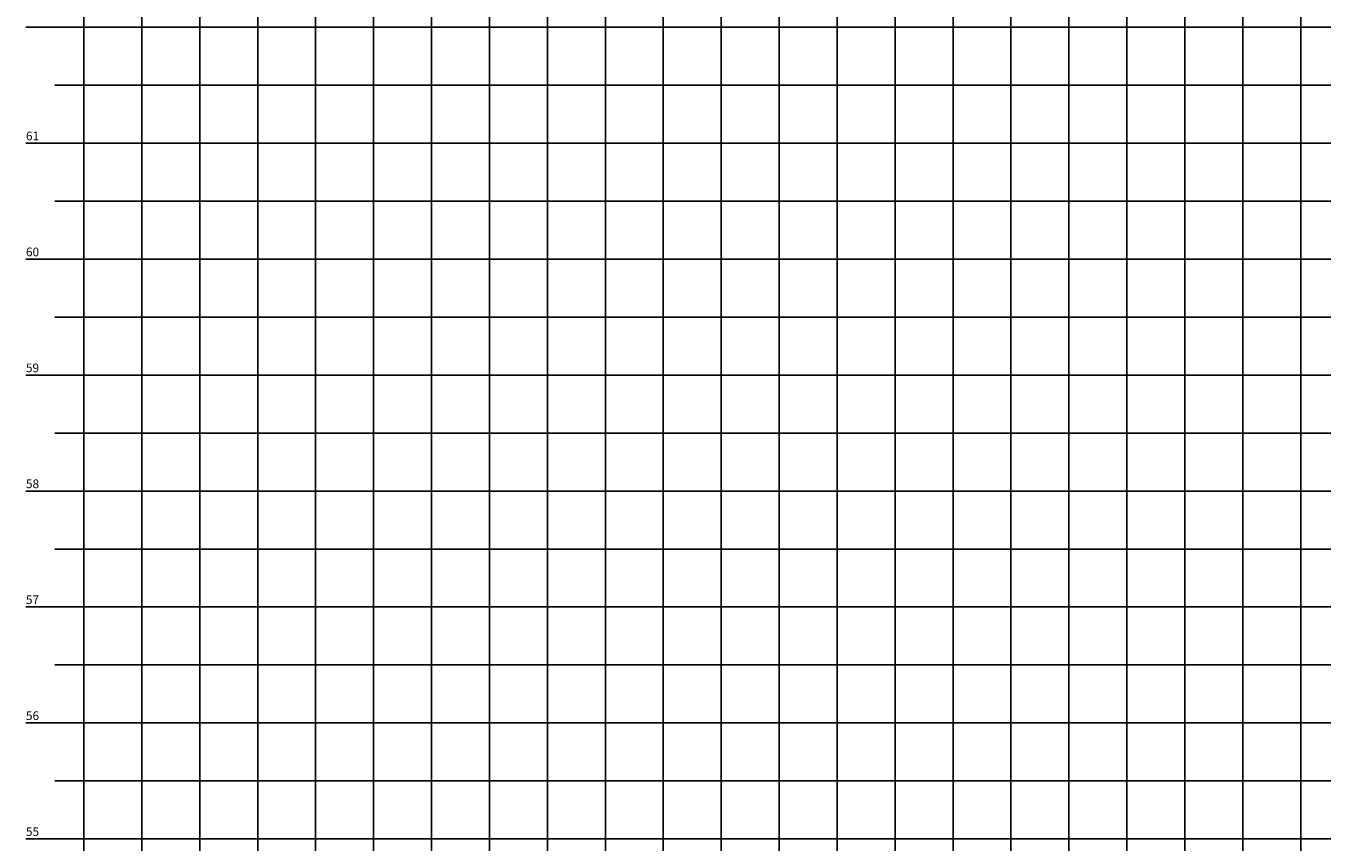
# Model space of a CAD drawing. Extents: x 180306 to 181572, y 1666276 to 1667329.
# Drawn here: x 180360 to 180472, y 1667091 to 1667162 of the extents above; entities that cross this region are included whole.
import ezdxf

# ---------------------------------------------------------------- set-up
doc = ezdxf.new("R2010")
doc.units = 0
doc.header["$LTSCALE"] = 2
doc.header["$MEASUREMENT"] = 0
doc.linetypes.add('CONTINUO', pattern=[0])
doc.layers.add('Perfil', color=7, linetype='CONTINUO')
doc.styles.add('SIMPLEX', font='simplex', dxfattribs={"height": 0.2})

msp = doc.modelspace()

# ---------------------------------------------------------------- linework, layer by layer
at = {"layer": 'Perfil', "color": 254, "linetype": 'CONTINUO', "flags": 128}
for points in [[(180364.99, 1667041.41), (180364.99, 1667311.41)], [(180369.99, 1667041.41), (180369.99, 1667311.41)], [(180374.99, 1667041.41), (180374.99, 1667311.41)], [(180379.99, 1667041.41), (180379.99, 1667311.41)], [(180384.99, 1667041.41), (180384.99, 1667311.41)], [(180389.99, 1667041.41), (180389.99, 1667311.41)], [(180394.99, 1667041.41), (180394.99, 1667311.41)], [(180399.99, 1667041.41), (180399.99, 1667311.41)], [(180404.99, 1667041.41), (180404.99, 1667311.41)], [(180409.99, 1667041.41), (180409.99, 1667311.41)], [(180414.99, 1667041.41), (180414.99, 1667311.41)], [(180419.99, 1667041.41), (180419.99, 1667311.41)], [(180424.99, 1667041.41), (180424.99, 1667311.41)], [(180429.99, 1667041.41), (180429.99, 1667311.41)], [(180434.99, 1667041.41), (180434.99, 1667311.41)], [(180439.99, 1667041.41), (180439.99, 1667311.41)], [(180444.99, 1667041.41), (180444.99, 1667311.41)], [(180449.99, 1667041.41), (180449.99, 1667311.41)], [(180454.99, 1667041.41), (180454.99, 1667311.41)], [(180459.99, 1667041.41), (180459.99, 1667311.41)], [(180464.99, 1667041.41), (180464.99, 1667311.41)], [(180469.99, 1667041.41), (180469.99, 1667311.41)], [(180364.99, 1667161.41), (181567.26, 1667161.41)], [(180364.99, 1667156.41), (181567.26, 1667156.41)], [(180364.99, 1667151.41), (181567.26, 1667151.41)], [(180364.99, 1667146.41), (181567.26, 1667146.41)], [(180364.99, 1667141.41), (181567.26, 1667141.41)], [(180364.99, 1667136.41), (181567.26, 1667136.41)], [(180364.99, 1667131.41), (181567.26, 1667131.41)], [(180364.99, 1667126.41), (181567.26, 1667126.41)], [(180364.99, 1667121.41), (181567.26, 1667121.41)], [(180364.99, 1667116.41), (181567.26, 1667116.41)], [(180364.99, 1667111.41), (181567.26, 1667111.41)], [(180364.99, 1667106.41), (181567.26, 1667106.41)], [(180364.99, 1667101.41), (181567.26, 1667101.41)], [(180364.99, 1667096.41), (181567.26, 1667096.41)], [(180364.99, 1667091.41), (181567.26, 1667091.41)]]:
    msp.add_lwpolyline(points, dxfattribs=at)
at = {"layer": 'Perfil', "color": 2, "linetype": 'CONTINUO', "flags": 128}
for points in [[(180364.99, 1667041.41), (180364.99, 1667311.41)], [(180359.99, 1667161.41), (180364.99, 1667161.41)], [(180362.49, 1667156.41), (180364.99, 1667156.41)], [(180359.99, 1667151.41), (180364.99, 1667151.41)], [(180362.49, 1667146.41), (180364.99, 1667146.41)], [(180359.99, 1667141.41), (180364.99, 1667141.41)], [(180362.49, 1667136.41), (180364.99, 1667136.41)], [(180359.99, 1667131.41), (180364.99, 1667131.41)], [(180362.49, 1667126.41), (180364.99, 1667126.41)], [(180359.99, 1667121.41), (180364.99, 1667121.41)], [(180362.49, 1667116.41), (180364.99, 1667116.41)], [(180359.99, 1667111.41), (180364.99, 1667111.41)], [(180362.49, 1667106.41), (180364.99, 1667106.41)], [(180359.99, 1667101.41), (180364.99, 1667101.41)], [(180362.49, 1667096.41), (180364.99, 1667096.41)], [(180359.99, 1667091.41), (180364.99, 1667091.41)]]:
    msp.add_lwpolyline(points, dxfattribs=at)

# ---------------------------------------------------------------- texts
at = {"layer": 'Perfil', "color": 2, "style": 'SIMPLEX'}
for s, p in [('61', (180359.99, 1667151.66)), ('60', (180359.99, 1667141.66)), ('59', (180359.99, 1667131.66)), ('58', (180359.99, 1667121.66)), ('57', (180359.99, 1667111.66)), ('56', (180359.99, 1667101.66)), ('55', (180359.99, 1667091.66))]:
    msp.add_text(s, height=0.75, dxfattribs=at).set_placement(p)

doc.saveas('drawing.dxf')
